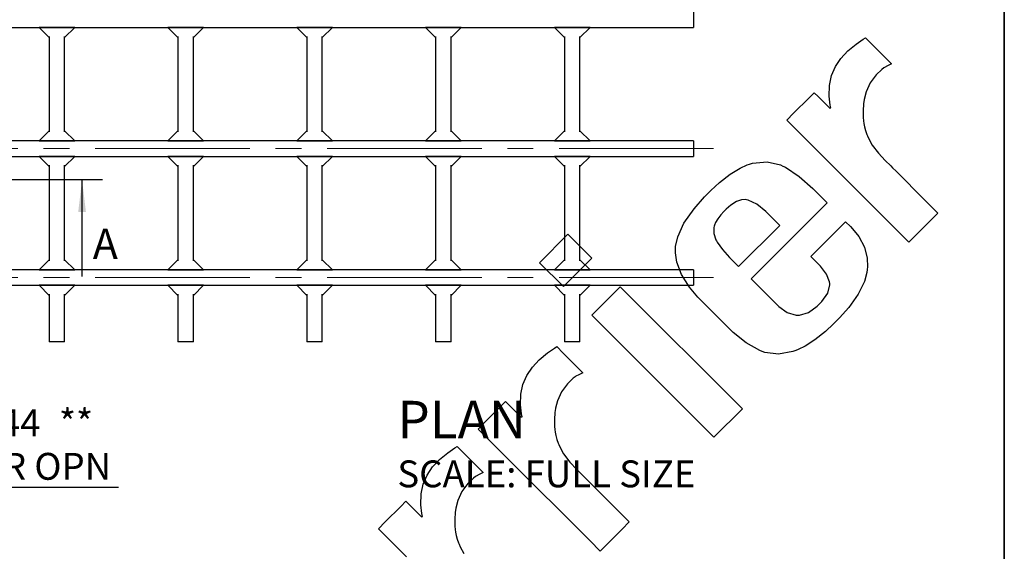
# Model space of a CAD drawing. Units: inches. Extents: x 0.5 to 8, y 0.5 to 10.5.
# Drawn here: x 4.2 to 8, y 4.7 to 6.7 of the extents above; entities that cross this region are included whole.
import ezdxf

# ---------------------------------------------------------------- set-up
doc = ezdxf.new("R2010")
doc.units = ezdxf.units.IN
doc.header["$MEASUREMENT"] = 0
doc.linetypes.add('SLD-Center', pattern=[0.75, 0.6, -0.05, 0.05, -0.05])
doc.linetypes.add('SLD-Solid', pattern=[0])
doc.layers.add('BLUE', color=156, linetype='SLD-Solid')
doc.layers.add('FORMAT', color=7, linetype='SLD-Solid', lineweight=25)
doc.styles.add('SLDTEXTSTYLE0', font='VERDANA.TTF')
doc.styles.add('SLDTEXTSTYLE4', font='VERDANAB.TTF')
doc.dimstyles.new('SLDDIMSTYLE1', dxfattribs={"dimtxt": 0.106201, "dimasz": 0.06, "dimexe": 0, "dimexo": 0.0625, "dimgap": 0.02655, "dimtad": 1, "dimrnd": 1e-09, "dimdsep": 46, "dimtxsty": 'SLDTEXTSTYLE0', "dimsah": 1, "dimcen": 0.09, "dimadec": 0, "dimazin": 2, "dimtfac": 1, "dimtofl": 0, "dimtmove": 0, "dimatfit": 3, "dimfxl": 0, "dimfrac": 2, "dimtolj": 1, "dimtzin": 12, "dimarcsym": 0})

# ---------------------------------------------------------------- blocks, each defined once
blk = doc.blocks.new('_D_2')
at = {"layer": 'BLUE'}
for p, q in [((3.3532, 5.4538), (3.3532, 4.8913)), ((3.7932, 5.4538), (3.7932, 4.8913)), ((3.3532, 4.9307), (3.7932, 4.9307)), ((3.7932, 4.9307), (4.5627, 4.9307))]:
    blk.add_line(p, q, dxfattribs=at)
for points in [[(3.3532, 4.9307), (3.4132, 4.9157), (3.4132, 4.9457)], [(3.7932, 4.9307), (3.7332, 4.9457), (3.7332, 4.9157)]]:
    blk.add_solid(points, dxfattribs=at)
at = {"layer": 'BLUE', "char_height": 0.10417, "attachment_point": 1, "style": 'SLDTEXTSTYLE0'}
for s, insert in [(' **', (4.2993, 5.2318)), ('0.44', (3.9837, 5.2318)), ('CLR OPN', (3.9458, 5.063))]:
    blk.add_mtext(s, dxfattribs=dict(at, insert=insert))
blk = doc.blocks.new('SW_NOTE_0_5')
at = {"layer": 'BLUE', "color": 0, "attachment_point": 1, "style": 'SLDTEXTSTYLE4'}
for s, insert, char_height in [('PLAN', (0, 0.1852), 0.14583), ('SCALE: FULL SIZE', (0, -0.046), 0.104167)]:
    blk.add_mtext(s, dxfattribs=dict(at, insert=insert, char_height=char_height))

msp = doc.modelspace()

# ---------------------------------------------------------------- linework, layer by layer
at = {"color": 7, "linetype": 'SLD-Solid', "lineweight": 25}
for p, q in [((6.79319, 6.77317), (6.79319, 6.71317)), ((2.07319, 6.71317), (6.79319, 6.71317)), ((4.39247, 6.71317), (4.25391, 6.71317)), ((4.25391, 6.71317), (4.29319, 6.67389)), ((4.35319, 6.67389), (4.39247, 6.71317)), ((4.89247, 6.71317), (4.75391, 6.71317)), ((4.75391, 6.71317), (4.79319, 6.67389)), ((4.85319, 6.67389), (4.89247, 6.71317)), ((5.25391, 6.71317), (5.29319, 6.67389)), ((5.39247, 6.71317), (5.25391, 6.71317)), ((5.35319, 6.67389), (5.39247, 6.71317)), ((5.75391, 6.71317), (5.79319, 6.67389)), ((5.89247, 6.71317), (5.75391, 6.71317)), ((5.85319, 6.67389), (5.89247, 6.71317)), ((6.25391, 6.71317), (6.29319, 6.67389)), ((6.39247, 6.71317), (6.25391, 6.71317)), ((6.35319, 6.67389), (6.39247, 6.71317)), ((4.29319, 6.67853), (4.29319, 6.30781)), ((4.35319, 6.30781), (4.35319, 6.67853)), ((4.79319, 6.67853), (4.79319, 6.30781)), ((4.85319, 6.30781), (4.85319, 6.67853)), ((5.29319, 6.67853), (5.29319, 6.30781)), ((5.35319, 6.30781), (5.35319, 6.67853)), ((5.79319, 6.67853), (5.79319, 6.30781)), ((5.85319, 6.30781), (5.85319, 6.67853)), ((6.29319, 6.67853), (6.29319, 6.30781)), ((6.35319, 6.30781), (6.35319, 6.67853)), ((4.29319, 6.31245), (4.25391, 6.27317)), ((4.39247, 6.27317), (4.35319, 6.31245)), ((4.79319, 6.31245), (4.75391, 6.27317)), ((4.89247, 6.27317), (4.85319, 6.31245)), ((5.29319, 6.31245), (5.25391, 6.27317)), ((5.39247, 6.27317), (5.35319, 6.31245)), ((5.79319, 6.31245), (5.75391, 6.27317)), ((5.89247, 6.27317), (5.85319, 6.31245)), ((6.29319, 6.31245), (6.25391, 6.27317)), ((6.39247, 6.27317), (6.35319, 6.31245)), ((6.79319, 6.27317), (2.07319, 6.27317)), ((4.25391, 6.27317), (4.39247, 6.27317)), ((4.75391, 6.27317), (4.89247, 6.27317)), ((5.25391, 6.27317), (5.39247, 6.27317)), ((5.75391, 6.27317), (5.89247, 6.27317)), ((6.25391, 6.27317), (6.39247, 6.27317)), ((6.79319, 6.27317), (6.79319, 6.21317)), ((2.07319, 6.21317), (6.79319, 6.21317)), ((4.39247, 6.21317), (4.25391, 6.21317)), ((4.25391, 6.21317), (4.29319, 6.17389)), ((4.35319, 6.17389), (4.39247, 6.21317)), ((4.89247, 6.21317), (4.75391, 6.21317)), ((4.75391, 6.21317), (4.79319, 6.17389)), ((4.85319, 6.17389), (4.89247, 6.21317)), ((5.39247, 6.21317), (5.25391, 6.21317)), ((5.25391, 6.21317), (5.29319, 6.17389)), ((5.35319, 6.17389), (5.39247, 6.21317)), ((5.89247, 6.21317), (5.75391, 6.21317)), ((5.75391, 6.21317), (5.79319, 6.17389)), ((5.85319, 6.17389), (5.89247, 6.21317)), ((6.39247, 6.21317), (6.25391, 6.21317)), ((6.25391, 6.21317), (6.29319, 6.17389)), ((6.35319, 6.17389), (6.39247, 6.21317)), ((4.29319, 6.17853), (4.29319, 5.80781)), ((4.35319, 5.80781), (4.35319, 6.17853)), ((4.79319, 6.17853), (4.79319, 5.80781)), ((4.85319, 5.80781), (4.85319, 6.17853)), ((5.29319, 6.17853), (5.29319, 5.80781)), ((5.35319, 5.80781), (5.35319, 6.17853)), ((5.79319, 6.17853), (5.79319, 5.80781)), ((5.85319, 5.80781), (5.85319, 6.17853)), ((6.29319, 6.17853), (6.29319, 5.80781)), ((6.35319, 5.80781), (6.35319, 6.17853)), ((4.29319, 5.81245), (4.25391, 5.77317)), ((4.39247, 5.77317), (4.35319, 5.81245)), ((4.79319, 5.81245), (4.75391, 5.77317)), ((4.89247, 5.77317), (4.85319, 5.81245)), ((5.29319, 5.81245), (5.25391, 5.77317)), ((5.39247, 5.77317), (5.35319, 5.81245)), ((5.79319, 5.81245), (5.75391, 5.77317)), ((5.89247, 5.77317), (5.85319, 5.81245)), ((6.29319, 5.81245), (6.25391, 5.77317)), ((6.39247, 5.77317), (6.35319, 5.81245)), ((6.79319, 5.77317), (2.07319, 5.77317)), ((4.25391, 5.77317), (4.39247, 5.77317)), ((4.75391, 5.77317), (4.89247, 5.77317)), ((5.25391, 5.77317), (5.39247, 5.77317)), ((5.75391, 5.77317), (5.89247, 5.77317)), ((6.25391, 5.77317), (6.39247, 5.77317)), ((6.79319, 5.77317), (6.79319, 5.71317)), ((2.07319, 5.71317), (6.79319, 5.71317)), ((4.39247, 5.71317), (4.25391, 5.71317)), ((4.25391, 5.71317), (4.29319, 5.67389)), ((4.35319, 5.67389), (4.39247, 5.71317)), ((4.89247, 5.71317), (4.75391, 5.71317)), ((4.75391, 5.71317), (4.79319, 5.67389)), ((4.85319, 5.67389), (4.89247, 5.71317)), ((5.39247, 5.71317), (5.25391, 5.71317)), ((5.25391, 5.71317), (5.29319, 5.67389)), ((5.35319, 5.67389), (5.39247, 5.71317)), ((5.89247, 5.71317), (5.75391, 5.71317)), ((5.75391, 5.71317), (5.79319, 5.67389)), ((5.85319, 5.67389), (5.89247, 5.71317)), ((6.39247, 5.71317), (6.25391, 5.71317)), ((6.25391, 5.71317), (6.29319, 5.67389)), ((6.35319, 5.67389), (6.39247, 5.71317)), ((4.29319, 5.67853), (4.29319, 5.49317)), ((4.35319, 5.49317), (4.35319, 5.67853)), ((4.79319, 5.67853), (4.79319, 5.49317)), ((4.85319, 5.49317), (4.85319, 5.67853)), ((5.29319, 5.67853), (5.29319, 5.49317)), ((5.35319, 5.49317), (5.35319, 5.67853)), ((5.79319, 5.67853), (5.79319, 5.49317)), ((5.85319, 5.49317), (5.85319, 5.67853)), ((6.29319, 5.67853), (6.29319, 5.49317)), ((6.35319, 5.49317), (6.35319, 5.67853)), ((4.35319, 5.49317), (4.29319, 5.49317)), ((4.85319, 5.49317), (4.79319, 5.49317)), ((5.35319, 5.49317), (5.29319, 5.49317)), ((5.85319, 5.49317), (5.79319, 5.49317)), ((6.35319, 5.49317), (6.29319, 5.49317))]:
    msp.add_line(p, q, dxfattribs=at)
at = {"layer": 'BLUE', "linetype": 'SLD-Solid'}
for p, q in [((7.42477, 6.64851), (7.4517, 6.66726)), ((7.4517, 6.66726), (7.46099, 6.673)), ((7.46099, 6.673), (7.48628, 6.6477)), ((7.36614, 6.59302), (7.39296, 6.62195)), ((7.39296, 6.62195), (7.42477, 6.64851)), ((7.48628, 6.6477), (7.54319, 6.59079)), ((7.34485, 6.56137), (7.36614, 6.59302)), ((7.54319, 6.59079), (7.56216, 6.57182)), ((7.3297, 6.52667), (7.34485, 6.56137)), ((7.5245, 6.55008), (7.50284, 6.5291)), ((7.53241, 6.55622), (7.5245, 6.55008)), ((7.53448, 6.5578), (7.53241, 6.55622)), ((7.54619, 6.5642), (7.53448, 6.5578)), ((7.55936, 6.57036), (7.54619, 6.5642)), ((7.56216, 6.57182), (7.55936, 6.57036)), ((7.32127, 6.48858), (7.3297, 6.52667)), ((7.4796, 6.49809), (7.46326, 6.46314)), ((7.50284, 6.5291), (7.4796, 6.49809)), ((7.24229, 6.44015), (7.2623, 6.46016)), ((7.2623, 6.46016), (7.27734, 6.44511)), ((7.32015, 6.44677), (7.32127, 6.48858)), ((7.46326, 6.46314), (7.45559, 6.43396)), ((7.18223, 6.38009), (7.24229, 6.44015)), ((7.27734, 6.44511), (7.31121, 6.41124)), ((7.32435, 6.41219), (7.32015, 6.44677)), ((7.45443, 6.42408), (7.45372, 6.41828)), ((7.45559, 6.43396), (7.45443, 6.42408)), ((7.31121, 6.41124), (7.32251, 6.39994)), ((7.32251, 6.39994), (7.32286, 6.40006)), ((7.32286, 6.40006), (7.32646, 6.40086)), ((7.32691, 6.40092), (7.32435, 6.41219)), ((7.32646, 6.40086), (7.32691, 6.40092)), ((7.45372, 6.41828), (7.45165, 6.38904)), ((7.45165, 6.38904), (7.45226, 6.36001)), ((7.15553, 6.35339), (7.18223, 6.38009)), ((7.2641, 6.24481), (7.15553, 6.35339)), ((7.45226, 6.36001), (7.45296, 6.35436)), ((7.45296, 6.35436), (7.45337, 6.35094)), ((7.45337, 6.35094), (7.45473, 6.34069)), ((7.45473, 6.34069), (7.45717, 6.32782)), ((7.45717, 6.32782), (7.46139, 6.31297)), ((7.46139, 6.31297), (7.46665, 6.29826)), ((7.46665, 6.29826), (7.46855, 6.29341)), ((7.46855, 6.29341), (7.47238, 6.28391)), ((7.47238, 6.28391), (7.48758, 6.25687)), ((7.59019, 5.91942), (7.2641, 6.24481)), ((7.48758, 6.25687), (7.51138, 6.22544)), ((7.02337, 6.18639), (7.07912, 6.19178)), ((7.07912, 6.19178), (7.1311, 6.18024)), ((7.51138, 6.22544), (7.53818, 6.19686)), ((7.53818, 6.19686), (7.55933, 6.1759)), ((6.93614, 6.14383), (6.97515, 6.16759)), ((6.97515, 6.16759), (7.00229, 6.17986)), ((7.00229, 6.17986), (7.01169, 6.18273)), ((7.01169, 6.18273), (7.02337, 6.18639)), ((7.1311, 6.18024), (7.14091, 6.17543)), ((7.14091, 6.17543), (7.15071, 6.1706)), ((7.15071, 6.1706), (7.20363, 6.13505)), ((7.55933, 6.1759), (7.5663, 6.16883)), ((7.5663, 6.16883), (7.57968, 6.15517)), ((7.57968, 6.15517), (7.69127, 6.04386)), ((6.89459, 6.11137), (6.93614, 6.14383)), ((7.20363, 6.13505), (7.25752, 6.08855)), ((6.85054, 6.07033), (6.86116, 6.08096)), ((6.86116, 6.08096), (6.89459, 6.11137)), ((7.25752, 6.08855), (7.27426, 6.07182)), ((6.796, 6.01003), (6.83617, 6.05596)), ((6.83617, 6.05596), (6.85054, 6.07033)), ((6.96023, 6.03754), (6.93838, 6.02382)), ((6.9806, 6.04451), (6.96023, 6.03754)), ((6.9949, 6.04552), (6.9806, 6.04451)), ((6.99951, 6.04474), (6.9949, 6.04552)), ((7.00552, 6.0437), (6.99951, 6.04474)), ((7.03898, 6.02761), (7.00552, 6.0437)), ((7.27426, 6.07182), (7.31302, 6.03305)), ((7.69127, 6.04386), (7.72842, 6.00671)), ((6.75673, 5.95344), (6.796, 6.01003)), ((6.91119, 5.99934), (6.89995, 5.98684)), ((6.91514, 6.00329), (6.91119, 5.99934)), ((6.92062, 6.00877), (6.91514, 6.00329)), ((6.93838, 6.02382), (6.92062, 6.00877)), ((7.31302, 6.03305), (7.01779, 5.73782)), ((7.07447, 5.99951), (7.03898, 6.02761)), ((7.08507, 5.98891), (7.07447, 5.99951)), ((7.72842, 6.00671), (7.73189, 6.00325)), ((7.73189, 6.00325), (7.73971, 5.99542)), ((6.88805, 5.97115), (6.87937, 5.95623)), ((6.89995, 5.98684), (6.88805, 5.97115)), ((7.12846, 5.94552), (7.08507, 5.98891)), ((7.71417, 5.96465), (7.65082, 5.9013)), ((7.74233, 5.99281), (7.71417, 5.96465)), ((7.73971, 5.99542), (7.74233, 5.99281)), ((6.73273, 5.9005), (6.75673, 5.95344)), ((6.87264, 5.93754), (6.87244, 5.91405)), ((6.87394, 5.94211), (6.87264, 5.93754)), ((6.87494, 5.94572), (6.87394, 5.94211)), ((6.87937, 5.95623), (6.87494, 5.94572)), ((6.96902, 5.78608), (7.12846, 5.94552)), ((7.24913, 5.82485), (7.38396, 5.95968)), ((7.38396, 5.95968), (7.40249, 5.94115)), ((7.40249, 5.94115), (7.41143, 5.93221)), ((7.41143, 5.93221), (7.43512, 5.9022)), ((6.1962, 5.80071), (6.3064, 5.91091)), ((6.3064, 5.91091), (6.39928, 5.81803)), ((6.7243, 5.86355), (6.73273, 5.9005)), ((6.87244, 5.91405), (6.88039, 5.88994)), ((6.88039, 5.88994), (6.88321, 5.88507)), ((6.88321, 5.88507), (6.88594, 5.88013)), ((7.43512, 5.9022), (7.45696, 5.86141)), ((7.62971, 5.88019), (7.59019, 5.91942)), ((7.65082, 5.9013), (7.62971, 5.88019)), ((6.72374, 5.83927), (6.72402, 5.85118)), ((6.72402, 5.85118), (6.7243, 5.86355)), ((6.88594, 5.88013), (6.90641, 5.85197)), ((6.90641, 5.85197), (6.93357, 5.82153)), ((7.45696, 5.86141), (7.46803, 5.81883)), ((6.39928, 5.81803), (6.28908, 5.70783)), ((6.7293, 5.80336), (6.72374, 5.83927)), ((6.93357, 5.82153), (6.94318, 5.81192)), ((6.94318, 5.81192), (6.96902, 5.78608)), ((7.27839, 5.79559), (7.24913, 5.82485)), ((7.46803, 5.81883), (7.46953, 5.78532)), ((6.28908, 5.70783), (6.1962, 5.80071)), ((6.74744, 5.75491), (6.7293, 5.80336)), ((7.28711, 5.78687), (7.27839, 5.79559)), ((7.30942, 5.75684), (7.28711, 5.78687)), ((7.4683, 5.77437), (7.46696, 5.76256)), ((7.46953, 5.78532), (7.4683, 5.77437)), ((6.7784, 5.70578), (6.74744, 5.75491)), ((7.01779, 5.73782), (7.11483, 5.64079)), ((7.32183, 5.72617), (7.30942, 5.75684)), ((7.46696, 5.76256), (7.45693, 5.7278)), ((6.39953, 5.59739), (6.50973, 5.70759)), ((6.50973, 5.70759), (6.98342, 5.2339)), ((6.81054, 5.66763), (6.7784, 5.70578)), ((7.3147, 5.68284), (7.32324, 5.71441)), ((7.3225, 5.72025), (7.32183, 5.72617)), ((7.32324, 5.71441), (7.3225, 5.72025)), ((7.45693, 5.7278), (7.43306, 5.67879)), ((6.82226, 5.65591), (6.81054, 5.66763)), ((6.9327, 5.54547), (6.82226, 5.65591)), ((7.29198, 5.65024), (7.3147, 5.68284)), ((7.43306, 5.67879), (7.39669, 5.62734)), ((7.11483, 5.64079), (7.12436, 5.63125)), ((7.12436, 5.63125), (7.15795, 5.60758)), ((7.23984, 5.60797), (7.27328, 5.63154)), ((7.27328, 5.63154), (7.28278, 5.64104)), ((7.28278, 5.64104), (7.29198, 5.65024)), ((7.39669, 5.62734), (7.36071, 5.58633)), ((6.87322, 5.12369), (6.39953, 5.59739)), ((7.15795, 5.60758), (7.19227, 5.59661)), ((7.19227, 5.59661), (7.19892, 5.59666)), ((7.19892, 5.59666), (7.20556, 5.59672)), ((7.20556, 5.59672), (7.23984, 5.60797)), ((7.36071, 5.58633), (7.34788, 5.5735)), ((6.94786, 5.53031), (6.9327, 5.54547)), ((7.33758, 5.5633), (7.30545, 5.53401)), ((7.34788, 5.5735), (7.33758, 5.5633)), ((6.99827, 5.4897), (6.94786, 5.53031)), ((7.30545, 5.53401), (7.26522, 5.50194)), ((6.22702, 5.45076), (6.25395, 5.46951)), ((6.25395, 5.46951), (6.26324, 5.47525)), ((6.26324, 5.47525), (6.28854, 5.44996)), ((7.05074, 5.45996), (6.99827, 5.4897)), ((7.22719, 5.47737), (7.20059, 5.46387)), ((7.26522, 5.50194), (7.22719, 5.47737)), ((6.19521, 5.4242), (6.22702, 5.45076)), ((6.28854, 5.44996), (6.34545, 5.39304)), ((7.06093, 5.45624), (7.05074, 5.45996)), ((7.07111, 5.45252), (7.06093, 5.45624)), ((7.12412, 5.44606), (7.07111, 5.45252)), ((7.17983, 5.45594), (7.12412, 5.44606)), ((7.19136, 5.46038), (7.17983, 5.45594)), ((7.20059, 5.46387), (7.19136, 5.46038)), ((6.1471, 5.36363), (6.16838, 5.39527)), ((6.16838, 5.39527), (6.19521, 5.4242)), ((6.34545, 5.39304), (6.36442, 5.37408)), ((6.13195, 5.32892), (6.1471, 5.36363)), ((6.32677, 5.35235), (6.3051, 5.33136)), ((6.33468, 5.35849), (6.32677, 5.35235)), ((6.33675, 5.36007), (6.33468, 5.35849)), ((6.34845, 5.36646), (6.33675, 5.36007)), ((6.36161, 5.37261), (6.34845, 5.36646)), ((6.36442, 5.37408), (6.36161, 5.37261)), ((6.12354, 5.29084), (6.13195, 5.32892)), ((6.3051, 5.33136), (6.28186, 5.30035)), ((6.12241, 5.24904), (6.12354, 5.29084)), ((6.28186, 5.30035), (6.26552, 5.2654)), ((5.98447, 5.18233), (6.04454, 5.2424)), ((6.04454, 5.2424), (6.06457, 5.26243)), ((6.06457, 5.26243), (6.07962, 5.24738)), ((6.07962, 5.24738), (6.11348, 5.21352)), ((6.12661, 5.21446), (6.12241, 5.24904)), ((6.25786, 5.23623), (6.25668, 5.22634)), ((6.26552, 5.2654), (6.25786, 5.23623)), ((6.11348, 5.21352), (6.12478, 5.20222)), ((6.12478, 5.20222), (6.12514, 5.20235)), ((6.12514, 5.20235), (6.12873, 5.20312)), ((6.12918, 5.20318), (6.12661, 5.21446)), ((6.12873, 5.20312), (6.12918, 5.20318)), ((6.25599, 5.22055), (6.25391, 5.1913)), ((6.25668, 5.22634), (6.25599, 5.22055)), ((6.98342, 5.2339), (6.87322, 5.12369)), ((5.95779, 5.15565), (5.98447, 5.18233)), ((6.25391, 5.1913), (6.25453, 5.16228)), ((6.25453, 5.16228), (6.25521, 5.15661)), ((6.06636, 5.04707), (5.95779, 5.15565)), ((6.25521, 5.15661), (6.25563, 5.1532)), ((6.25563, 5.1532), (6.25699, 5.14294)), ((6.25699, 5.14294), (6.25943, 5.13007)), ((6.25943, 5.13007), (6.26367, 5.11524)), ((5.84013, 5.06386), (5.86706, 5.08263)), ((5.86706, 5.08263), (5.87636, 5.08836)), ((5.87636, 5.08836), (5.90165, 5.06307)), ((6.26367, 5.11524), (6.2689, 5.10051)), ((6.2689, 5.10051), (6.27081, 5.09567)), ((6.27081, 5.09567), (6.27465, 5.08618)), ((6.27465, 5.08618), (6.28985, 5.05914)), ((5.80833, 5.03732), (5.84013, 5.06386)), ((5.90165, 5.06307), (5.95856, 5.00616)), ((6.39245, 4.72168), (6.06636, 5.04707)), ((6.28985, 5.05914), (6.31365, 5.02772)), ((5.76021, 4.97674), (5.78149, 5.00838)), ((5.78149, 5.00838), (5.80833, 5.03732)), ((5.95856, 5.00616), (5.97753, 4.98719)), ((6.31365, 5.02772), (6.34046, 4.99914)), ((5.74507, 4.94204), (5.76021, 4.97674)), ((5.94778, 4.97158), (5.93987, 4.96545)), ((5.94985, 4.97317), (5.94778, 4.97158)), ((5.96155, 4.97957), (5.94985, 4.97317)), ((5.97472, 4.98573), (5.96155, 4.97957)), ((5.97753, 4.98719), (5.97472, 4.98573)), ((6.34046, 4.99914), (6.36159, 4.97816)), ((6.36159, 4.97816), (6.36857, 4.9711)), ((6.36857, 4.9711), (6.38197, 4.95745)), ((5.73664, 4.90394), (5.74507, 4.94204)), ((5.9182, 4.94446), (5.89497, 4.91346)), ((5.93987, 4.96545), (5.9182, 4.94446)), ((6.38197, 4.95745), (6.49354, 4.84613)), ((5.73552, 4.86214), (5.73664, 4.90394)), ((5.89497, 4.91346), (5.87861, 4.8785)), ((5.59759, 4.79545), (5.65764, 4.8555)), ((5.65764, 4.8555), (5.67767, 4.87553)), ((5.67767, 4.87553), (5.69271, 4.86048)), ((5.69271, 4.86048), (5.72658, 4.82662)), ((5.73971, 4.82755), (5.73552, 4.86214)), ((5.87861, 4.8785), (5.87096, 4.84933)), ((5.72658, 4.82662), (5.73788, 4.81532)), ((5.73788, 4.81532), (5.73823, 4.81544)), ((5.73823, 4.81544), (5.74184, 4.81623)), ((5.74227, 4.81628), (5.73971, 4.82755)), ((5.74184, 4.81623), (5.74227, 4.81628)), ((5.86909, 4.83365), (5.86702, 4.80441)), ((5.86978, 4.83944), (5.86909, 4.83365)), ((5.87096, 4.84933), (5.86978, 4.83944)), ((6.49354, 4.84613), (6.53069, 4.80898)), ((5.5709, 4.76876), (5.59759, 4.79545)), ((5.86702, 4.80441), (5.86763, 4.77538)), ((6.5446, 4.79507), (6.51643, 4.76691)), ((6.53069, 4.80898), (6.53416, 4.80551)), ((6.53416, 4.80551), (6.54198, 4.79769)), ((6.54198, 4.79769), (6.5446, 4.79507)), ((5.67947, 4.66018), (5.5709, 4.76876)), ((5.86763, 4.77538), (5.86832, 4.76972)), ((5.86832, 4.76972), (5.86874, 4.76631)), ((5.86874, 4.76631), (5.8701, 4.75606)), ((5.8701, 4.75606), (5.87253, 4.74318)), ((5.87253, 4.74318), (5.87677, 4.72834)), ((6.51643, 4.76691), (6.45308, 4.70355)), ((5.87677, 4.72834), (5.88201, 4.71362)), ((5.88201, 4.71362), (5.88391, 4.70877)), ((5.88391, 4.70877), (5.88774, 4.69927)), ((6.43196, 4.68243), (6.39245, 4.72168)), ((6.45308, 4.70355), (6.43196, 4.68243)), ((5.88774, 4.69927), (5.90294, 4.67224))]:
    msp.add_line(p, q, dxfattribs=at)
at = {"layer": 'BLUE', "linetype": 'SLD-Center', "lineweight": 18}
for p, q in [((6.87193, 6.24317), (1.99445, 6.24317)), ((6.87193, 5.74317), (1.99445, 5.74317))]:
    msp.add_line(p, q, dxfattribs=at)
at = {"layer": 'BLUE'}
for p, q in [((4.49971, 6.122), (2.05345, 6.122)), ((4.42097, 5.747), (4.42097, 6.122))]:
    msp.add_line(p, q, dxfattribs=at)
msp.add_solid([(4.42097, 6.122), (4.40597, 5.997), (4.43597, 5.997)], dxfattribs=at)
at = {"layer": 'FORMAT', "linetype": 'SLD-Solid', "lineweight": 35}
msp.add_line((8, 10.5), (8, 0.5), dxfattribs=at)

# ---------------------------------------------------------------- block references
at = {"layer": 'BLUE'}
msp.add_blockref('SW_NOTE_0_5', (5.64451, 5.0798), dxfattribs=at)

# ---------------------------------------------------------------- texts
at = {"layer": 'BLUE', "insert": (4.46271, 5.93252), "char_height": 0.11682, "attachment_point": 1, "style": 'SLDTEXTSTYLE0'}
msp.add_mtext('A', dxfattribs=at)

# ---------------------------------------------------------------- dimensions: what is measured, and where the dimension line sits
at = {"layer": 'BLUE'}
dim = msp.add_linear_dim(base=(3.79319, 4.93067), p1=(3.35319, 5.49317), p2=(3.79319, 5.49317), text='<> **\\PCLR OPN', dimstyle='SLDDIMSTYLE1', dxfattribs=at)
dim.commit()
dim.dimension.update_dxf_attribs({"geometry": '_D_2', "text_midpoint": (4.25425, 4.93067), "dimtype": 160})

doc.saveas('drawing.dxf')
